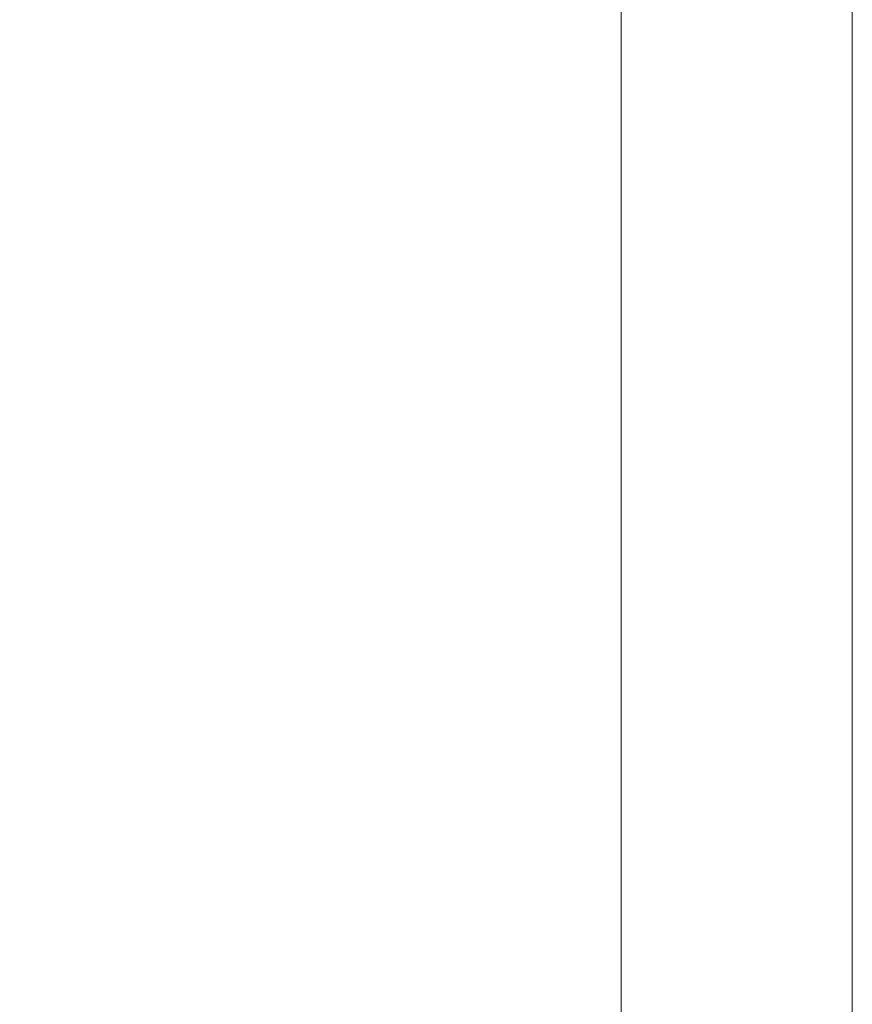
# Model space of a CAD drawing. Units: inches. Extents: x 230 to 4097, y 0 to 2754.
# Drawn here: x 725 to 761, y 1122 to 1165 of the extents above; entities that cross this region are included whole.
import ezdxf

# ---------------------------------------------------------------- set-up
doc = ezdxf.new("R2010")
doc.units = ezdxf.units.IN
doc.header["$LTSCALE"] = 50
doc.header["$MEASUREMENT"] = 0
doc.layers.add('SUNPOU', color=7, linetype='Continuous')
doc.styles.get("Standard").update_dxf_attribs({"font": 'romans.shx', "bigfont": 'extfont.shx'})
doc.dimstyles.get("Standard").update_dxf_attribs({"dimscale": 10, "dimtxt": 2, "dimasz": 3, "dimexe": 1, "dimexo": 1, "dimgap": 0.6, "dimtad": 1, "dimdec": 0, "dimzin": 0, "dimdsep": 46, "dimtxsty": 'STANDARD', "dimblk": 'OPEN', "dimcen": 0.6, "dimadec": 0, "dimazin": 2, "dimtfac": 1, "dimtdec": 0, "dimtmove": 0, "dimatfit": 3, "dimldrblk": 'DOTSMALL', "dimfxl": 1, "dimtolj": 1, "dimtzin": 0, "dimarcsym": 0})

# ---------------------------------------------------------------- blocks, each defined once
blk = doc.blocks.new('_Open')
at = {"color": 0, "linetype": 'ByBlock', "lineweight": -2}
for p, q in [((-1, 0.1667), (0, 0)), ((-1, -0.1667), (0, 0)), ((0, 0), (-1, 0))]:
    blk.add_line(p, q, dxfattribs=at)
blk = doc.blocks.new('*D8')
at = {"layer": 'DEFPOINTS', "color": 0}
for p in [(724.981, 1336.598), (522.738, 786.597), (728.859, 786.597)]:
    blk.add_point(p, dxfattribs=at)
at = {"layer": 'SUNPOU', "color": 0, "lineweight": -2}
for p, q in [((714.981, 1336.598), (512.738, 1336.598)), ((522.738, 1306.598), (522.738, 816.597)), ((718.859, 786.597), (512.738, 786.597))]:
    blk.add_line(p, q, dxfattribs=at)
at = {"layer": 'SUNPOU', "color": 0, "lineweight": -2, "xscale": 30, "yscale": 30, "zscale": 30}
for p, rotation in [((522.738, 1336.598), 90), ((522.738, 786.597), 270)]:
    blk.add_blockref('_Open', p, dxfattribs=dict(at, rotation=rotation))
at = {"layer": 'SUNPOU', "color": 0, "insert": (506.738, 1061.598), "char_height": 20, "attachment_point": 5, "rotation": 90}
blk.add_mtext('\\A1;550', dxfattribs=at)
blk = doc.blocks.new('_DotSmall')
at = {"color": 0, "linetype": 'ByBlock', "const_width": 0.5}
blk.add_lwpolyline([(-0.0625, 0, 1), (0.0625, 0, 1)], format="xyb", close=True, dxfattribs=at)

msp = doc.modelspace()

# ---------------------------------------------------------------- linework, layer by layer
at = {"color": 2, "lineweight": 9}
for points in [[(751.017, 1178.131), (751.017, 1032.032)], [(761.027, 1178.131), (761.027, 1032.032)]]:
    msp.add_lwpolyline(points, dxfattribs=at)

# ---------------------------------------------------------------- dimensions: what is measured, and where the dimension line sits
at = {"layer": 'SUNPOU'}
dim = msp.add_linear_dim(base=(522.738, 786.597), p1=(724.981, 1336.598), p2=(728.859, 786.597), angle=90, dimstyle='Standard', override={"dimtol": 0, "dimlim": 0, "dimtp": 0, "dimtm": 0, "dimtfac": 1, "dimtdec": 0, "dimtolj": 1, "dimtzin": 0}, dxfattribs=at)
dim.commit()
dim.dimension.update_dxf_attribs({"geometry": '*D8', "text_midpoint": (506.738, 1061.598)})

# ---------------------------------------------------------------- leaders
msp.add_leader([(738.479, 1051.198), (477.709, 1151.628)], dimstyle='Standard', dxfattribs=at)

doc.saveas('drawing.dxf')
